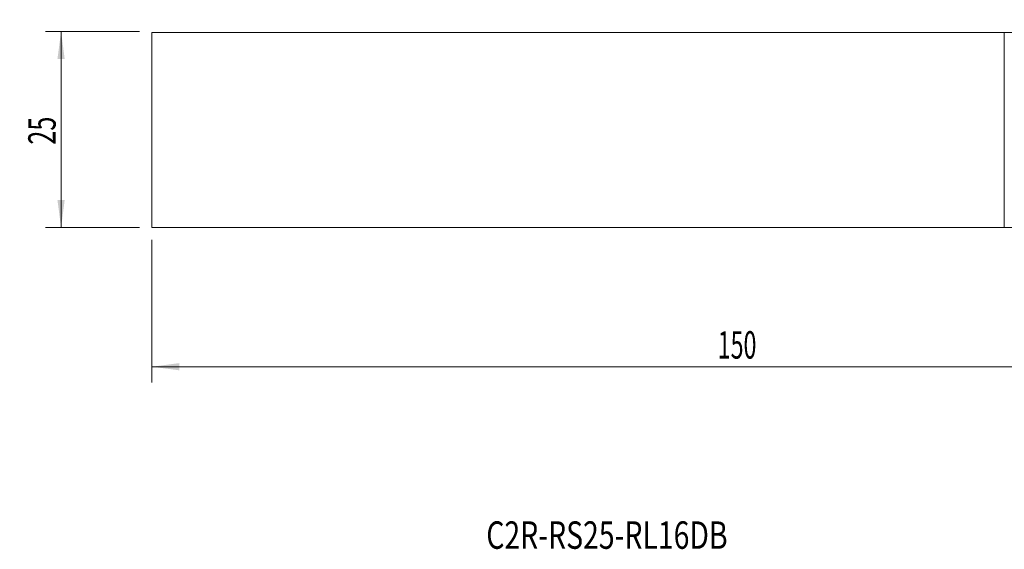
# Model space of a CAD drawing. Units: millimetres. Extents: x -130 to 66, y -53 to 14.
# Drawn here: x -130 to -4, y -53 to 14 of the extents above; entities that cross this region are included whole.
import ezdxf

# ---------------------------------------------------------------- set-up
doc = ezdxf.new("R2010")
doc.units = ezdxf.units.MM
for name, color, linetype in [('2', 7, 'Continuous'), ('SK1', 4, 'Continuous'), ('SK2', 7, 'Continuous'), ('SK6', 5, 'Continuous')]:
    doc.layers.add(name, color=color, linetype=linetype)
doc.styles.add('iso_b_vert', font='simplex.shx')
doc.dimstyles.get("Standard").update_dxf_attribs({"dimtxt": 0.18, "dimasz": 0.18, "dimexe": 0.18, "dimexo": 0.0625, "dimgap": 0.09, "dimtad": 1, "dimzin": 0, "dimdsep": 52, "dimtxsty": 'Standard', "dimcen": 0.09, "dimadec": 0, "dimazin": 0, "dimtfac": 1, "dimtdec": 4, "dimtofl": 0, "dimtmove": 0, "dimatfit": 3, "dimfxl": 1, "dimtolj": 1, "dimtzin": 0, "dimarcsym": 0})

# ---------------------------------------------------------------- blocks, each defined once
blk = doc.blocks.new('_U0')
at = {"layer": '2', "lineweight": 13}
for p, q in [((38.320339, 14.0625), (66.482839, 14.0625)), ((64.482839, 14.0625), (64.482839, -12.4375)), ((-111.679661, -12.4375), (66.482839, -12.4375))]:
    blk.add_line(p, q, dxfattribs=at)
at = {"layer": '2', "lineweight": 18}
for points in [[(64.482839, 14.0625), (64.943622, 10.562502), (64.022055, 10.562498)], [(64.482839, -12.4375), (64.022055, -8.937502), (64.943622, -8.937498)]]:
    blk.add_solid(points, dxfattribs=at)
at = {"layer": '2', "lineweight": 18, "insert": (63.793205, -3.137199), "char_height": 3.5, "attachment_point": 7, "rotation": 90, "line_spacing_factor": 1.084337, "style": 'iso_b_vert'}
blk.add_mtext('\\W0.7346;26.5', dxfattribs=at)
blk = doc.blocks.new('_U2')
at = {"layer": 'SK2', "lineweight": 13}
for p, q in [((-114.854661, 12.5625), (-126.867161, 12.5625)), ((-124.867161, -12.4375), (-124.867161, 12.5625)), ((-114.854661, -12.4375), (-126.867161, -12.4375))]:
    blk.add_line(p, q, dxfattribs=at)
at = {"layer": 'SK2', "lineweight": 18}
for points in [[(-124.867161, 12.5625), (-124.406378, 9.062502), (-125.327945, 9.062498)], [(-124.867161, -12.4375), (-125.327945, -8.937502), (-124.406378, -8.937498)]]:
    blk.add_solid(points, dxfattribs=at)
at = {"layer": 'SK2', "lineweight": 18, "insert": (-125.556795, -1.870466), "char_height": 3.5, "attachment_point": 7, "rotation": 90, "line_spacing_factor": 1.084337, "style": 'iso_b_vert'}
blk.add_mtext('\\W0.6740;25', dxfattribs=at)
blk = doc.blocks.new('_U4')
at = {"layer": 'SK2', "lineweight": 13}
for p, q in [((36.732839, 12.475), (36.732839, -32.1875)), ((-113.267161, -14.025), (-113.267161, -32.1875)), ((-113.267161, -30.1875), (36.732839, -30.1875))]:
    blk.add_line(p, q, dxfattribs=at)
at = {"layer": 'SK2', "lineweight": 18}
for points in [[(-113.267161, -30.1875), (-109.767163, -29.726716), (-109.76716, -30.648284)], [(36.732839, -30.1875), (33.23284, -30.648284), (33.232837, -29.726716)]]:
    blk.add_solid(points, dxfattribs=at)
at = {"layer": 'SK2', "lineweight": 18, "insert": (-41.042427, -29.154866), "char_height": 3.5, "attachment_point": 7, "line_spacing_factor": 1.084337, "style": 'iso_b_vert'}
blk.add_mtext('\\W0.6217;150', dxfattribs=at)

msp = doc.modelspace()

# ---------------------------------------------------------------- linework, layer by layer
at = {"layer": 'SK1', "lineweight": 18}
for p, q in [((-113.267, -12.438), (-113.267, 12.438)), ((-113.267, 12.438), (-4.455, 12.438)), ((-4.455, 12.438), (-1.228, 12.438)), ((-4.455, 12.438), (-4.455, -12.438)), ((-113.267, -12.438), (-4.455, -12.438))]:
    msp.add_line(p, q, dxfattribs=at)

# ---------------------------------------------------------------- texts
at = {"layer": 'SK6', "lineweight": 18, "insert": (-70.582, -53.407), "char_height": 3.5, "attachment_point": 7, "line_spacing_factor": 1.084337, "style": 'iso_b_vert'}
msp.add_mtext('\\W0.7593;C2R-RS25-RL16DB', dxfattribs=at)

# ---------------------------------------------------------------- dimensions: what is measured, and where the dimension line sits
at = {"layer": '2', "lineweight": 18}
dim = msp.add_linear_dim(base=(64.483, -12.438), p1=(36.733, 14.062), p2=(-113.267, -12.438), angle=90, dimstyle='Standard', override={"dimtxt": 3.5, "dimasz": 3.5, "dimexe": 2, "dimexo": 1.5875, "dimgap": 1.75, "dimtad": 1, "dimtih": 0, "dimtoh": 0, "dimdec": 2, "dimlfac": 1, "dimzin": 8, "dimdsep": 46, "dimlunit": 2, "dimpost": '<>', "dimtxsty": 'iso_b_vert', "dimsah": 1, "dimse1": 0, "dimse2": 0, "dimsd1": 0, "dimsd2": 0, "dimclrd": 2, "dimclre": 2, "dimclrt": 2, "dimtol": 0, "dimtm": -0.1, "dimtfac": 1, "dimtdec": 2, "dimtofl": 1, "dimtmove": 0, "dimtzin": 8, "dimlwd": 13, "dimlwe": 13}, dxfattribs=at)
dim.commit()
dim.dimension.update_dxf_attribs({"geometry": '_U0', "text_midpoint": (64.483, 0.812)})
at = {"layer": 'SK2', "lineweight": 18}
dim = msp.add_linear_dim(base=(36.733, -30.188), p1=(-113.267, -12.438), p2=(36.733, 14.062), dimstyle='Standard', override={"dimtxt": 3.5, "dimasz": 3.5, "dimexe": 2, "dimexo": 1.5875, "dimgap": 1.75, "dimtad": 1, "dimtih": 1, "dimtoh": 0, "dimdec": 1, "dimlfac": 1, "dimzin": 8, "dimdsep": 46, "dimlunit": 2, "dimpost": '<>', "dimtxsty": 'iso_b_vert', "dimsah": 1, "dimse1": 0, "dimse2": 0, "dimsd1": 0, "dimsd2": 0, "dimclrd": 2, "dimclre": 2, "dimclrt": 2, "dimtol": 0, "dimtm": -0.1, "dimtfac": 1, "dimtdec": 2, "dimtofl": 1, "dimtmove": 0, "dimtzin": 8, "dimlwd": 13, "dimlwe": 13}, dxfattribs=at)
dim.commit()
dim.dimension.update_dxf_attribs({"geometry": '_U4', "text_midpoint": (-38.267, -30.188)})
dim = msp.add_linear_dim(base=(-124.867, 12.562), p1=(-113.267, -12.438), p2=(-113.267, 12.562), angle=90, dimstyle='Standard', override={"dimtxt": 3.5, "dimasz": 3.5, "dimexe": 2, "dimexo": 1.5875, "dimgap": 1.75, "dimtad": 1, "dimtih": 0, "dimtoh": 0, "dimdec": 2, "dimlfac": 1, "dimzin": 8, "dimdsep": 46, "dimlunit": 2, "dimpost": '<>', "dimtxsty": 'iso_b_vert', "dimsah": 1, "dimse1": 0, "dimse2": 0, "dimsd1": 0, "dimsd2": 0, "dimclrd": 2, "dimclre": 2, "dimclrt": 2, "dimtol": 0, "dimtm": -0.1, "dimtfac": 1, "dimtdec": 2, "dimtofl": 1, "dimtmove": 0, "dimtzin": 8, "dimlwd": 13, "dimlwe": 13}, dxfattribs=at)
dim.commit()
dim.dimension.update_dxf_attribs({"geometry": '_U2', "text_midpoint": (-124.867, 0.062)})

doc.saveas('drawing.dxf')
